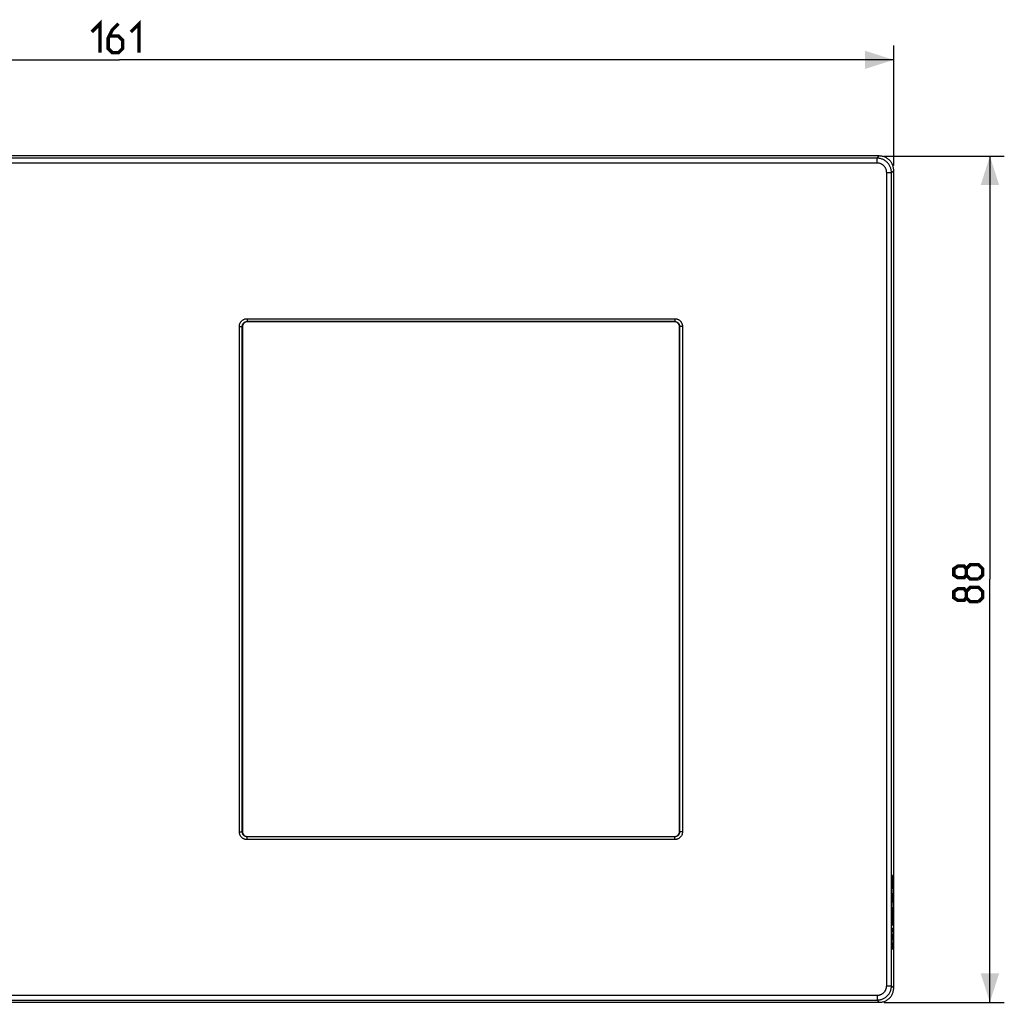
# Model space of a CAD drawing. Units: millimetres. Extents: x 139 to 347, y 136 to 238.
# Drawn here: x 245 to 347, y 136 to 238 of the extents above; entities that cross this region are included whole.
import ezdxf

# ---------------------------------------------------------------- set-up
doc = ezdxf.new("R2010")
doc.units = ezdxf.units.MM
doc.header["$LTSCALE"] = 23.1
doc.layers.get('0').update_dxf_attribs({"linetype": 'CONTINUOUS'})
for name, color, linetype in [('ASSI', 7, 'CONTINUOUS'), ('RACCORDO', 7, 'CONTINUOUS'), ('SCRITTE', 7, 'CONTINUOUS')]:
    doc.layers.add(name, color=color, linetype=linetype)
doc.styles.get("Standard").update_dxf_attribs({"font": 'txt', "width": 0.8})
doc.dimstyles.new('DIMSTYLE_1', dxfattribs={"dimtxt": 3, "dimasz": 3, "dimexe": 1.5, "dimexo": 0.5, "dimgap": 0.75, "dimtad": 1, "dimtxsty": 'STANDARD', "dimblk": '_FILLED', "dimblk1": '_FILLED', "dimblk2": '_FILLED', "dimcen": 0.09, "dimazin": 2, "dimtfac": 1, "dimtofl": 0, "dimtmove": 0, "dimatfit": 3, "dimldrblk": '_FILLED', "dimfxl": 1, "dimtolj": 1, "dimarcsym": 0})

# ---------------------------------------------------------------- blocks, each defined once
blk = doc.blocks.new('_FILLED')
at = {"color": 0, "linetype": 'BYBLOCK'}
blk.add_solid([(0, 0), (-1, 0.317), (-1, -0.317)], dxfattribs=at)
blk = doc.blocks.new('*D1')
at = {"color": 7, "linetype": 'CONTINUOUS'}
for p, q in [((174.84, 222.78), (174.84, 235.27)), ((335.84, 222.78), (335.84, 235.27)), ((174.84, 233.77), (255.34, 233.77)), ((335.84, 233.77), (255.34, 233.77))]:
    blk.add_line(p, q, dxfattribs=at)
at = {"color": 7, "linetype": 'CONTINUOUS', "xscale": 3, "yscale": 3, "zscale": 3, "rotation": 180}
blk.add_blockref('_FILLED', (174.84, 233.77), dxfattribs=at)
at = {"color": 7, "linetype": 'CONTINUOUS', "xscale": 3, "yscale": 3, "zscale": 3}
blk.add_blockref('_FILLED', (335.84, 233.77), dxfattribs=at)
at = {"color": 7, "linetype": 'CONTINUOUS', "insert": (255.34, 237.52), "char_height": 3, "width": 8.6786, "attachment_point": 2, "line_spacing_factor": 0.9}
blk.add_mtext('{\\ftxt;\\W0.0001;\\H0.0001;\\~}{\\ftxt;\\W1.9285714286;\\H3.0; }{\\ftxt;\\W0.0001;\\H0.0001;\\~}', dxfattribs=at)
blk = doc.blocks.new('*D2')
at = {"color": 7, "linetype": 'CONTINUOUS'}
for p, q in [((334.84, 223.77), (347.34, 223.77)), ((345.84, 223.77), (345.84, 179.77)), ((345.84, 135.77), (345.84, 179.77)), ((334.84, 135.77), (347.34, 135.77))]:
    blk.add_line(p, q, dxfattribs=at)
at = {"color": 7, "linetype": 'CONTINUOUS', "xscale": 3, "yscale": 3, "zscale": 3}
for p, rotation in [((345.84, 223.77), 90), ((345.84, 135.77), 270)]:
    blk.add_blockref('_FILLED', p, dxfattribs=dict(at, rotation=rotation))
at = {"color": 7, "linetype": 'CONTINUOUS', "insert": (342.09, 179.77), "char_height": 3, "width": 7.0714, "attachment_point": 2, "rotation": 90, "line_spacing_factor": 0.9}
blk.add_mtext('{\\ftxt;\\W0.0001;\\H0.0001;\\~}{\\ftxt;\\W1.5714285714;\\H3.0; }{\\ftxt;\\W0.0001;\\H0.0001;\\~}', dxfattribs=at)

msp = doc.modelspace()

# ---------------------------------------------------------------- linework, layer by layer
at = {"color": 7, "linetype": 'CONTINUOUS'}
for p, q in [((334.34, 223.774), (176.336, 223.774)), ((335.838, 137.272), (335.838, 222.276)), ((176.336, 135.774), (334.34, 135.774))]:
    msp.add_line(p, q, dxfattribs=at)
at = {"color": 7, "linetype": 'CONTINUOUS', "const_width": 0.35}
for points in [[(252.445, 236.667), (253.302, 237.524), (253.302, 234.524)], [(255.231, 237.524), (254.588, 236.881), (254.159, 236.024), (254.159, 234.952), (254.588, 234.524), (255.231, 234.524), (255.659, 234.952), (255.659, 235.81), (255.231, 236.238), (254.302, 236.238)], [(256.516, 236.667), (257.374, 237.524), (257.374, 234.524)], [(343.374, 180.202), (343.159, 179.917), (342.516, 179.917), (342.088, 180.202), (342.088, 180.845), (342.516, 181.131), (343.159, 181.131), (343.374, 180.845), (343.802, 181.274), (344.659, 181.274), (345.088, 180.845), (345.088, 180.202), (344.659, 179.774)], [(344.659, 179.774), (343.802, 179.774), (343.374, 180.202), (343.374, 180.845)], [(343.374, 177.845), (343.159, 177.56), (342.516, 177.56), (342.088, 177.845), (342.088, 178.488), (342.516, 178.774), (343.159, 178.774), (343.374, 178.488), (343.802, 178.917), (344.659, 178.917), (345.088, 178.488), (345.088, 177.845), (344.659, 177.417)], [(344.659, 177.417), (343.802, 177.417), (343.374, 177.845), (343.374, 178.488)]]:
    msp.add_lwpolyline(points, dxfattribs=at)
at = {"color": 7, "linetype": 'CONTINUOUS'}
for points in [[(335.838, 222.276), (335.835, 222.363), (335.828, 222.45), (335.815, 222.536), (335.797, 222.622), (335.775, 222.707), (335.747, 222.79), (335.715, 222.871), (335.678, 222.949), (335.637, 223.026), (335.591, 223.1), (335.542, 223.171), (335.488, 223.239), (335.429, 223.304), (335.367, 223.366), (335.302, 223.425), (335.234, 223.478), (335.162, 223.528), (335.088, 223.574), (335.012, 223.615), (334.934, 223.651), (334.853, 223.683), (334.77, 223.711), (334.686, 223.733), (334.6, 223.751), (334.514, 223.764), (334.427, 223.771), (334.34, 223.774)], [(334.34, 135.774), (334.427, 135.776), (334.514, 135.784), (334.6, 135.797), (334.686, 135.814), (334.771, 135.837), (334.854, 135.865), (334.935, 135.897), (335.013, 135.934), (335.09, 135.975), (335.164, 136.02), (335.235, 136.07), (335.303, 136.124), (335.368, 136.182), (335.43, 136.244), (335.489, 136.31), (335.542, 136.378), (335.592, 136.449), (335.638, 136.523), (335.679, 136.599), (335.715, 136.678), (335.747, 136.758), (335.775, 136.841), (335.797, 136.926), (335.815, 137.011), (335.828, 137.098), (335.835, 137.185), (335.838, 137.272)]]:
    msp.add_lwpolyline(points, dxfattribs=at)
at = {"layer": 'ASSI', "color": 7, "linetype": 'CONTINUOUS'}
for p, q in [((334.34, 223.774), (176.336, 223.774)), ((335.838, 137.272), (335.838, 222.276)), ((268.113, 206.049), (268.113, 153.499)), ((313.063, 206.549), (268.613, 206.549)), ((313.563, 153.499), (313.563, 206.049)), ((268.613, 152.999), (313.063, 152.999)), ((176.336, 135.774), (334.34, 135.774))]:
    msp.add_line(p, q, dxfattribs=at)
at = {"layer": 'ASSI', "color": 250, "linetype": 'CONTINUOUS'}
for p, q in [((334.108, 223.542), (176.568, 223.542)), ((334.108, 223.542), (334.34, 223.774)), ((334.108, 223.043), (334.108, 223.542)), ((334.108, 223.043), (176.568, 223.043)), ((335.606, 222.044), (335.838, 222.276)), ((335.107, 222.044), (335.606, 222.044)), ((335.107, 137.504), (335.107, 222.044)), ((335.606, 137.504), (335.606, 222.044)), ((268.604, 206.858), (268.604, 206.558)), ((268.604, 206.858), (313.072, 206.858)), ((313.072, 206.858), (313.072, 206.558)), ((267.804, 153.49), (267.804, 206.058)), ((267.804, 206.058), (268.104, 206.058)), ((268.104, 153.49), (268.104, 206.058)), ((268.104, 206.058), (268.113, 206.049)), ((268.604, 206.558), (313.072, 206.558)), ((268.604, 206.558), (268.613, 206.549)), ((313.072, 206.558), (313.063, 206.549)), ((313.572, 206.058), (313.563, 206.049)), ((313.872, 206.058), (313.572, 206.058)), ((313.572, 206.058), (313.572, 153.49)), ((313.872, 206.058), (313.872, 153.49)), ((267.804, 153.49), (268.104, 153.49)), ((268.104, 153.49), (268.113, 153.499)), ((268.604, 152.99), (268.613, 152.999)), ((313.072, 152.99), (268.604, 152.99)), ((268.604, 152.69), (268.604, 152.99)), ((313.072, 152.69), (268.604, 152.69)), ((313.072, 152.99), (313.063, 152.999)), ((313.072, 152.69), (313.072, 152.99)), ((313.572, 153.49), (313.563, 153.499)), ((313.872, 153.49), (313.572, 153.49)), ((335.107, 137.504), (335.606, 137.504)), ((335.606, 137.504), (335.838, 137.272)), ((176.568, 136.505), (334.108, 136.505)), ((334.108, 136.505), (334.108, 136.006)), ((176.568, 136.006), (334.108, 136.006)), ((334.108, 136.006), (334.34, 135.774))]:
    msp.add_line(p, q, dxfattribs=at)
for points in [[(335.606, 222.044), (335.604, 222.123), (335.597, 222.202), (335.587, 222.279), (335.573, 222.355), (335.555, 222.429), (335.534, 222.502), (335.508, 222.574), (335.479, 222.645), (335.447, 222.715), (335.411, 222.782), (335.371, 222.848), (335.328, 222.912), (335.282, 222.973), (335.233, 223.032), (335.181, 223.088), (335.126, 223.142), (335.069, 223.193), (335.009, 223.24), (334.947, 223.285), (334.882, 223.326), (334.816, 223.364), (334.746, 223.399), (334.673, 223.431), (334.598, 223.459), (334.521, 223.483), (334.441, 223.504), (334.36, 223.52), (334.277, 223.532), (334.193, 223.539), (334.108, 223.542)], [(335.107, 222.044), (335.105, 222.097), (335.101, 222.15), (335.094, 222.201), (335.085, 222.251), (335.073, 222.301), (335.059, 222.349), (335.042, 222.398), (335.022, 222.445), (335.001, 222.492), (334.977, 222.537), (334.95, 222.58), (334.922, 222.623), (334.891, 222.664), (334.858, 222.703), (334.824, 222.741), (334.787, 222.776), (334.749, 222.81), (334.709, 222.842), (334.667, 222.871), (334.625, 222.899), (334.58, 222.924), (334.533, 222.947), (334.485, 222.969), (334.435, 222.987), (334.383, 223.004), (334.33, 223.018), (334.276, 223.028), (334.221, 223.036), (334.165, 223.041), (334.108, 223.043)], [(267.804, 206.058), (267.806, 206.109), (267.81, 206.159), (267.819, 206.21), (267.83, 206.259), (267.844, 206.309), (267.862, 206.357), (267.883, 206.404), (267.906, 206.449), (267.933, 206.493), (267.962, 206.535), (267.993, 206.575), (268.027, 206.612), (268.063, 206.647), (268.102, 206.681), (268.143, 206.711), (268.186, 206.74), (268.232, 206.766), (268.281, 206.789), (268.331, 206.81), (268.384, 206.827), (268.438, 206.84), (268.493, 206.85), (268.548, 206.856), (268.604, 206.858)], [(313.072, 206.858), (313.123, 206.856), (313.173, 206.851), (313.224, 206.843), (313.273, 206.832), (313.323, 206.817), (313.371, 206.8), (313.418, 206.779), (313.463, 206.755), (313.507, 206.729), (313.549, 206.7), (313.589, 206.668), (313.626, 206.634), (313.661, 206.598), (313.694, 206.56), (313.725, 206.519), (313.754, 206.475), (313.78, 206.429), (313.803, 206.381), (313.824, 206.33), (313.841, 206.277), (313.854, 206.223), (313.864, 206.169), (313.87, 206.114), (313.872, 206.058)], [(268.104, 206.058), (268.105, 206.089), (268.108, 206.121), (268.113, 206.153), (268.12, 206.184), (268.129, 206.215), (268.14, 206.245), (268.153, 206.274), (268.168, 206.302), (268.184, 206.33), (268.203, 206.356), (268.222, 206.381), (268.244, 206.404), (268.266, 206.426), (268.29, 206.447), (268.316, 206.466), (268.343, 206.484), (268.372, 206.5), (268.402, 206.515), (268.434, 206.528), (268.467, 206.538), (268.5, 206.547), (268.535, 206.553), (268.569, 206.556), (268.604, 206.558)], [(313.072, 206.558), (313.103, 206.557), (313.135, 206.554), (313.167, 206.549), (313.198, 206.542), (313.229, 206.532), (313.259, 206.521), (313.288, 206.508), (313.316, 206.494), (313.344, 206.477), (313.37, 206.459), (313.395, 206.439), (313.418, 206.418), (313.44, 206.396), (313.461, 206.372), (313.48, 206.346), (313.498, 206.319), (313.514, 206.29), (313.529, 206.26), (313.542, 206.228), (313.552, 206.195), (313.561, 206.161), (313.567, 206.127), (313.57, 206.093), (313.572, 206.058)], [(268.604, 152.69), (268.553, 152.692), (268.502, 152.697), (268.452, 152.705), (268.402, 152.716), (268.353, 152.731), (268.305, 152.748), (268.258, 152.769), (268.212, 152.792), (268.169, 152.819), (268.127, 152.848), (268.087, 152.879), (268.049, 152.913), (268.014, 152.949), (267.981, 152.988), (267.95, 153.029), (267.922, 153.072), (267.895, 153.118), (267.872, 153.167), (267.852, 153.218), (267.835, 153.27), (267.821, 153.324), (267.812, 153.379), (267.806, 153.434), (267.804, 153.49)], [(268.604, 152.99), (268.572, 152.991), (268.54, 152.994), (268.509, 152.999), (268.478, 153.006), (268.447, 153.015), (268.417, 153.026), (268.388, 153.039), (268.359, 153.054), (268.332, 153.07), (268.306, 153.089), (268.281, 153.108), (268.257, 153.13), (268.235, 153.152), (268.215, 153.176), (268.195, 153.202), (268.177, 153.229), (268.161, 153.258), (268.147, 153.288), (268.134, 153.32), (268.123, 153.353), (268.115, 153.386), (268.109, 153.421), (268.105, 153.455), (268.104, 153.49)], [(313.572, 153.49), (313.571, 153.458), (313.568, 153.427), (313.563, 153.395), (313.555, 153.364), (313.546, 153.333), (313.535, 153.303), (313.522, 153.274), (313.508, 153.245), (313.491, 153.218), (313.473, 153.192), (313.453, 153.167), (313.432, 153.143), (313.409, 153.121), (313.386, 153.101), (313.36, 153.081), (313.333, 153.064), (313.304, 153.047), (313.274, 153.033), (313.242, 153.02), (313.209, 153.009), (313.175, 153.001), (313.141, 152.995), (313.106, 152.991), (313.072, 152.99)], [(313.872, 153.49), (313.87, 153.439), (313.865, 153.388), (313.857, 153.338), (313.846, 153.288), (313.831, 153.239), (313.814, 153.191), (313.793, 153.144), (313.769, 153.098), (313.743, 153.055), (313.714, 153.013), (313.682, 152.973), (313.648, 152.935), (313.612, 152.9), (313.574, 152.867), (313.533, 152.836), (313.489, 152.808), (313.443, 152.782), (313.395, 152.758), (313.344, 152.738), (313.291, 152.721), (313.237, 152.707), (313.183, 152.698), (313.128, 152.692), (313.072, 152.69)], [(334.108, 136.505), (334.161, 136.507), (334.213, 136.511), (334.265, 136.517), (334.315, 136.527), (334.365, 136.539), (334.413, 136.553), (334.462, 136.57), (334.509, 136.589), (334.555, 136.611), (334.601, 136.635), (334.644, 136.661), (334.687, 136.69), (334.728, 136.72), (334.767, 136.753), (334.804, 136.788), (334.84, 136.824), (334.874, 136.863), (334.906, 136.903), (334.935, 136.944), (334.963, 136.987), (334.988, 137.032), (335.011, 137.078), (335.033, 137.126), (335.051, 137.176), (335.068, 137.228), (335.082, 137.281), (335.092, 137.336), (335.1, 137.391), (335.105, 137.447), (335.107, 137.504)], [(334.108, 136.006), (334.187, 136.008), (334.266, 136.014), (334.343, 136.025), (334.419, 136.039), (334.493, 136.056), (334.566, 136.078), (334.638, 136.103), (334.709, 136.132), (334.779, 136.165), (334.846, 136.201), (334.912, 136.24), (334.976, 136.283), (335.037, 136.329), (335.096, 136.378), (335.152, 136.43), (335.206, 136.485), (335.257, 136.543), (335.304, 136.603), (335.349, 136.665), (335.39, 136.729), (335.428, 136.796), (335.463, 136.866), (335.495, 136.938), (335.523, 137.013), (335.547, 137.091), (335.568, 137.171), (335.584, 137.252), (335.596, 137.335), (335.603, 137.419), (335.606, 137.504)]]:
    msp.add_lwpolyline(points, dxfattribs=at)
at = {"layer": 'ASSI', "color": 7, "linetype": 'CONTINUOUS'}
for points in [[(335.838, 222.276), (335.835, 222.363), (335.828, 222.45), (335.815, 222.536), (335.797, 222.622), (335.775, 222.707), (335.747, 222.79), (335.715, 222.871), (335.678, 222.949), (335.637, 223.026), (335.591, 223.1), (335.542, 223.171), (335.488, 223.239), (335.429, 223.304), (335.367, 223.366), (335.302, 223.425), (335.234, 223.478), (335.162, 223.528), (335.088, 223.574), (335.012, 223.615), (334.934, 223.651), (334.853, 223.683), (334.77, 223.711), (334.686, 223.733), (334.6, 223.751), (334.514, 223.764), (334.427, 223.771), (334.34, 223.774)], [(334.34, 135.774), (334.427, 135.776), (334.514, 135.784), (334.6, 135.797), (334.686, 135.814), (334.771, 135.837), (334.854, 135.865), (334.935, 135.897), (335.013, 135.934), (335.09, 135.975), (335.164, 136.02), (335.235, 136.07), (335.303, 136.124), (335.368, 136.182), (335.43, 136.244), (335.489, 136.31), (335.542, 136.378), (335.592, 136.449), (335.638, 136.523), (335.679, 136.599), (335.715, 136.678), (335.747, 136.758), (335.775, 136.841), (335.797, 136.926), (335.815, 137.011), (335.828, 137.098), (335.835, 137.185), (335.838, 137.272)]]:
    msp.add_lwpolyline(points, dxfattribs=at)
for centre, major_axis in [((268.613, 206.049), (0.354, -0.354)), ((313.063, 206.049), (-0.354, -0.354)), ((268.613, 153.499), (0.354, 0.354)), ((313.063, 153.499), (-0.354, 0.354))]:
    msp.add_ellipse(centre, major_axis=major_axis, ratio=0.9996955, start_param=2.3563468, end_param=3.9268385, dxfattribs=at)
at = {"layer": 'RACCORDO', "color": 250, "linetype": 'CONTINUOUS'}
for p, q in [((334.108, 223.542), (176.568, 223.542)), ((334.108, 223.542), (334.34, 223.774)), ((334.108, 223.043), (334.108, 223.542)), ((334.108, 223.043), (176.568, 223.043)), ((335.606, 222.044), (335.838, 222.276)), ((335.107, 222.044), (335.606, 222.044)), ((335.107, 137.504), (335.107, 222.044)), ((335.606, 137.504), (335.606, 222.044)), ((268.604, 206.858), (268.604, 206.558)), ((268.604, 206.858), (313.072, 206.858)), ((313.072, 206.858), (313.072, 206.558)), ((267.804, 153.49), (267.804, 206.058)), ((267.804, 206.058), (268.104, 206.058)), ((268.104, 153.49), (268.104, 206.058)), ((268.104, 206.058), (268.113, 206.049)), ((268.604, 206.558), (313.072, 206.558)), ((268.604, 206.558), (268.613, 206.549)), ((313.072, 206.558), (313.063, 206.549)), ((313.572, 206.058), (313.563, 206.049)), ((313.872, 206.058), (313.572, 206.058)), ((313.572, 206.058), (313.572, 153.49)), ((313.872, 206.058), (313.872, 153.49)), ((267.804, 153.49), (268.104, 153.49)), ((268.104, 153.49), (268.113, 153.499)), ((268.604, 152.99), (268.613, 152.999)), ((313.072, 152.99), (268.604, 152.99)), ((268.604, 152.69), (268.604, 152.99)), ((313.072, 152.69), (268.604, 152.69)), ((313.072, 152.99), (313.063, 152.999)), ((313.072, 152.69), (313.072, 152.99)), ((313.572, 153.49), (313.563, 153.499)), ((313.872, 153.49), (313.572, 153.49)), ((335.107, 137.504), (335.606, 137.504)), ((335.606, 137.504), (335.838, 137.272)), ((176.568, 136.505), (334.108, 136.505)), ((334.108, 136.505), (334.108, 136.006)), ((176.568, 136.006), (334.108, 136.006)), ((334.108, 136.006), (334.34, 135.774))]:
    msp.add_line(p, q, dxfattribs=at)
at = {"layer": 'RACCORDO', "color": 7, "linetype": 'CONTINUOUS'}
for p, q in [((268.113, 206.049), (268.113, 153.499)), ((313.063, 206.549), (268.613, 206.549)), ((313.563, 153.499), (313.563, 206.049)), ((268.613, 152.999), (313.063, 152.999))]:
    msp.add_line(p, q, dxfattribs=at)
at = {"layer": 'RACCORDO', "color": 250, "linetype": 'CONTINUOUS'}
for points in [[(335.606, 222.044), (335.604, 222.123), (335.597, 222.202), (335.587, 222.279), (335.573, 222.355), (335.555, 222.429), (335.534, 222.502), (335.508, 222.574), (335.479, 222.645), (335.447, 222.715), (335.411, 222.782), (335.371, 222.848), (335.328, 222.912), (335.282, 222.973), (335.233, 223.032), (335.181, 223.088), (335.126, 223.142), (335.069, 223.193), (335.009, 223.24), (334.947, 223.285), (334.882, 223.326), (334.816, 223.364), (334.746, 223.399), (334.673, 223.431), (334.598, 223.459), (334.521, 223.483), (334.441, 223.504), (334.36, 223.52), (334.277, 223.532), (334.193, 223.539), (334.108, 223.542)], [(335.107, 222.044), (335.105, 222.097), (335.101, 222.15), (335.094, 222.201), (335.085, 222.251), (335.073, 222.301), (335.059, 222.349), (335.042, 222.398), (335.022, 222.445), (335.001, 222.492), (334.977, 222.537), (334.95, 222.58), (334.922, 222.623), (334.891, 222.664), (334.858, 222.703), (334.824, 222.741), (334.787, 222.776), (334.749, 222.81), (334.709, 222.842), (334.667, 222.871), (334.625, 222.899), (334.58, 222.924), (334.533, 222.947), (334.485, 222.969), (334.435, 222.987), (334.383, 223.004), (334.33, 223.018), (334.276, 223.028), (334.221, 223.036), (334.165, 223.041), (334.108, 223.043)], [(267.804, 206.058), (267.806, 206.109), (267.81, 206.159), (267.819, 206.21), (267.83, 206.259), (267.844, 206.309), (267.862, 206.357), (267.883, 206.404), (267.906, 206.449), (267.933, 206.493), (267.962, 206.535), (267.993, 206.575), (268.027, 206.612), (268.063, 206.647), (268.102, 206.681), (268.143, 206.711), (268.186, 206.74), (268.232, 206.766), (268.281, 206.789), (268.331, 206.81), (268.384, 206.827), (268.438, 206.84), (268.493, 206.85), (268.548, 206.856), (268.604, 206.858)], [(313.072, 206.858), (313.123, 206.856), (313.173, 206.851), (313.224, 206.843), (313.273, 206.832), (313.323, 206.817), (313.371, 206.8), (313.418, 206.779), (313.463, 206.755), (313.507, 206.729), (313.549, 206.7), (313.589, 206.668), (313.626, 206.634), (313.661, 206.598), (313.694, 206.56), (313.725, 206.519), (313.754, 206.475), (313.78, 206.429), (313.803, 206.381), (313.824, 206.33), (313.841, 206.277), (313.854, 206.223), (313.864, 206.169), (313.87, 206.114), (313.872, 206.058)], [(268.104, 206.058), (268.105, 206.089), (268.108, 206.121), (268.113, 206.153), (268.12, 206.184), (268.129, 206.215), (268.14, 206.245), (268.153, 206.274), (268.168, 206.302), (268.184, 206.33), (268.203, 206.356), (268.222, 206.381), (268.244, 206.404), (268.266, 206.426), (268.29, 206.447), (268.316, 206.466), (268.343, 206.484), (268.372, 206.5), (268.402, 206.515), (268.434, 206.528), (268.467, 206.538), (268.5, 206.547), (268.535, 206.553), (268.569, 206.556), (268.604, 206.558)], [(313.072, 206.558), (313.103, 206.557), (313.135, 206.554), (313.167, 206.549), (313.198, 206.542), (313.229, 206.532), (313.259, 206.521), (313.288, 206.508), (313.316, 206.494), (313.344, 206.477), (313.37, 206.459), (313.395, 206.439), (313.418, 206.418), (313.44, 206.396), (313.461, 206.372), (313.48, 206.346), (313.498, 206.319), (313.514, 206.29), (313.529, 206.26), (313.542, 206.228), (313.552, 206.195), (313.561, 206.161), (313.567, 206.127), (313.57, 206.093), (313.572, 206.058)], [(268.604, 152.69), (268.553, 152.692), (268.502, 152.697), (268.452, 152.705), (268.402, 152.716), (268.353, 152.731), (268.305, 152.748), (268.258, 152.769), (268.212, 152.792), (268.169, 152.819), (268.127, 152.848), (268.087, 152.879), (268.049, 152.913), (268.014, 152.949), (267.981, 152.988), (267.95, 153.029), (267.922, 153.072), (267.895, 153.118), (267.872, 153.167), (267.852, 153.218), (267.835, 153.27), (267.821, 153.324), (267.812, 153.379), (267.806, 153.434), (267.804, 153.49)], [(268.604, 152.99), (268.572, 152.991), (268.54, 152.994), (268.509, 152.999), (268.478, 153.006), (268.447, 153.015), (268.417, 153.026), (268.388, 153.039), (268.359, 153.054), (268.332, 153.07), (268.306, 153.089), (268.281, 153.108), (268.257, 153.13), (268.235, 153.152), (268.215, 153.176), (268.195, 153.202), (268.177, 153.229), (268.161, 153.258), (268.147, 153.288), (268.134, 153.32), (268.123, 153.353), (268.115, 153.386), (268.109, 153.421), (268.105, 153.455), (268.104, 153.49)], [(313.572, 153.49), (313.571, 153.458), (313.568, 153.427), (313.563, 153.395), (313.555, 153.364), (313.546, 153.333), (313.535, 153.303), (313.522, 153.274), (313.508, 153.245), (313.491, 153.218), (313.473, 153.192), (313.453, 153.167), (313.432, 153.143), (313.409, 153.121), (313.386, 153.101), (313.36, 153.081), (313.333, 153.064), (313.304, 153.047), (313.274, 153.033), (313.242, 153.02), (313.209, 153.009), (313.175, 153.001), (313.141, 152.995), (313.106, 152.991), (313.072, 152.99)], [(313.872, 153.49), (313.87, 153.439), (313.865, 153.388), (313.857, 153.338), (313.846, 153.288), (313.831, 153.239), (313.814, 153.191), (313.793, 153.144), (313.769, 153.098), (313.743, 153.055), (313.714, 153.013), (313.682, 152.973), (313.648, 152.935), (313.612, 152.9), (313.574, 152.867), (313.533, 152.836), (313.489, 152.808), (313.443, 152.782), (313.395, 152.758), (313.344, 152.738), (313.291, 152.721), (313.237, 152.707), (313.183, 152.698), (313.128, 152.692), (313.072, 152.69)], [(334.108, 136.505), (334.161, 136.507), (334.213, 136.511), (334.265, 136.517), (334.315, 136.527), (334.365, 136.539), (334.413, 136.553), (334.462, 136.57), (334.509, 136.589), (334.555, 136.611), (334.601, 136.635), (334.644, 136.661), (334.687, 136.69), (334.728, 136.72), (334.767, 136.753), (334.804, 136.788), (334.84, 136.824), (334.874, 136.863), (334.906, 136.903), (334.935, 136.944), (334.963, 136.987), (334.988, 137.032), (335.011, 137.078), (335.033, 137.126), (335.051, 137.176), (335.068, 137.228), (335.082, 137.281), (335.092, 137.336), (335.1, 137.391), (335.105, 137.447), (335.107, 137.504)], [(334.108, 136.006), (334.187, 136.008), (334.266, 136.014), (334.343, 136.025), (334.419, 136.039), (334.493, 136.056), (334.566, 136.078), (334.638, 136.103), (334.709, 136.132), (334.779, 136.165), (334.846, 136.201), (334.912, 136.24), (334.976, 136.283), (335.037, 136.329), (335.096, 136.378), (335.152, 136.43), (335.206, 136.485), (335.257, 136.543), (335.304, 136.603), (335.349, 136.665), (335.39, 136.729), (335.428, 136.796), (335.463, 136.866), (335.495, 136.938), (335.523, 137.013), (335.547, 137.091), (335.568, 137.171), (335.584, 137.252), (335.596, 137.335), (335.603, 137.419), (335.606, 137.504)]]:
    msp.add_lwpolyline(points, dxfattribs=at)
at = {"layer": 'RACCORDO', "color": 7, "linetype": 'CONTINUOUS'}
for centre, major_axis in [((268.613, 206.049), (0.354, -0.354)), ((313.063, 206.049), (-0.354, -0.354)), ((268.613, 153.499), (0.354, 0.354)), ((313.063, 153.499), (-0.354, 0.354))]:
    msp.add_ellipse(centre, major_axis=major_axis, ratio=0.9996955, start_param=2.3563468, end_param=3.9268385, dxfattribs=at)
at = {"layer": 'SCRITTE', "color": 250, "linetype": 'CONTINUOUS'}
for p, q in [((335.668, 148.441), (335.669, 148.537)), ((335.669, 148.537), (335.67, 148.607)), ((335.67, 148.607), (335.671, 148.632)), ((335.671, 148.658), (335.672, 148.684)), ((335.671, 148.632), (335.671, 148.658)), ((335.672, 148.684), (335.673, 148.71)), ((335.673, 148.71), (335.674, 148.737)), ((335.674, 148.737), (335.675, 148.763)), ((335.675, 148.763), (335.677, 148.789)), ((335.689, 148.466), (335.688, 148.454)), ((335.688, 148.454), (335.688, 148.441)), ((335.689, 148.477), (335.689, 148.466)), ((335.71, 148.462), (335.709, 148.473)), ((335.711, 148.45), (335.71, 148.462)), ((335.711, 148.437), (335.711, 148.45)), ((335.715, 148.824), (335.717, 148.805)), ((335.717, 148.805), (335.718, 148.787)), ((335.718, 148.787), (335.719, 148.759)), ((335.719, 148.759), (335.721, 148.718)), ((335.721, 148.718), (335.722, 148.694)), ((335.723, 148.65), (335.724, 148.65)), ((335.724, 148.666), (335.725, 148.681)), ((335.724, 148.65), (335.724, 148.666)), ((335.725, 148.709), (335.726, 148.722)), ((335.725, 148.695), (335.725, 148.709)), ((335.725, 148.681), (335.725, 148.695)), ((335.726, 148.722), (335.727, 148.734)), ((335.727, 148.748), (335.728, 148.761)), ((335.727, 148.734), (335.727, 148.748)), ((335.728, 148.761), (335.729, 148.774)), ((335.729, 148.774), (335.73, 148.785)), ((335.741, 148.874), (335.742, 148.881)), ((335.742, 148.881), (335.752, 148.928)), ((335.752, 148.521), (335.749, 148.503)), ((335.752, 148.928), (335.768, 149.01)), ((335.76, 148.559), (335.752, 148.521)), ((335.773, 148.632), (335.76, 148.559)), ((335.768, 149.01), (335.773, 149.034)), ((335.773, 149.034), (335.773, 148.632)), ((335.667, 148.306), (335.668, 148.441)), ((335.667, 148.122), (335.667, 148.306)), ((335.667, 147.964), (335.667, 148.122)), ((335.669, 147.577), (335.667, 147.964)), ((335.773, 147.454), (335.668, 146.841)), ((335.773, 147.577), (335.669, 147.577)), ((335.686, 148.37), (335.685, 148.347)), ((335.685, 148.347), (335.685, 148.323)), ((335.685, 148.323), (335.685, 148.26)), ((335.685, 148.26), (335.685, 148.171)), ((335.685, 148.171), (335.685, 148.09)), ((335.685, 148.09), (335.686, 147.979)), ((335.687, 148.414), (335.686, 148.393)), ((335.686, 148.393), (335.686, 148.37)), ((335.686, 147.979), (335.714, 147.979)), ((335.688, 148.441), (335.687, 148.428)), ((335.687, 148.428), (335.687, 148.414)), ((335.712, 148.424), (335.711, 148.437)), ((335.712, 148.41), (335.712, 148.424)), ((335.713, 148.389), (335.712, 148.41)), ((335.713, 148.366), (335.713, 148.389)), ((335.714, 148.338), (335.713, 148.366)), ((335.714, 148.298), (335.714, 148.338)), ((335.714, 148.253), (335.714, 148.298)), ((335.714, 148.218), (335.714, 148.253)), ((335.714, 147.979), (335.714, 148.218)), ((335.733, 148.32), (335.732, 148.304)), ((335.732, 148.304), (335.732, 148.286)), ((335.732, 148.286), (335.732, 148.263)), ((335.732, 148.263), (335.732, 148.238)), ((335.732, 148.238), (335.732, 147.993)), ((335.732, 147.993), (335.773, 147.993)), ((335.734, 148.352), (335.733, 148.337)), ((335.733, 148.337), (335.733, 148.32)), ((335.735, 148.371), (335.734, 148.362)), ((335.734, 148.362), (335.734, 148.352)), ((335.736, 148.389), (335.735, 148.38)), ((335.735, 148.38), (335.735, 148.371)), ((335.737, 148.406), (335.736, 148.397)), ((335.736, 148.397), (335.736, 148.389)), ((335.773, 147.993), (335.773, 147.577)), ((335.773, 147.015), (335.773, 147.454)), ((335.668, 146.841), (335.668, 146.437)), ((335.668, 146.437), (335.773, 145.81)), ((335.697, 146.631), (335.736, 146.823)), ((335.736, 146.423), (335.697, 146.631)), ((335.736, 146.823), (335.736, 146.423)), ((335.752, 146.906), (335.773, 147.015)), ((335.752, 146.338), (335.752, 146.906)), ((335.773, 145.744), (335.668, 145.557)), ((335.668, 145.557), (335.668, 145.144)), ((335.773, 146.223), (335.752, 146.338)), ((335.773, 145.81), (335.773, 146.223)), ((335.773, 145.336), (335.773, 145.744)), ((335.668, 145.144), (335.726, 144.727)), ((335.726, 144.727), (335.668, 144.314)), ((335.704, 145.25), (335.773, 145.336)), ((335.773, 144.754), (335.704, 145.25)), ((335.704, 144.205), (335.773, 144.695)), ((335.773, 144.695), (335.773, 144.754)), ((335.668, 144.314), (335.668, 143.897)), ((335.668, 143.897), (335.773, 143.716)), ((335.668, 143.491), (335.773, 143.491)), ((335.668, 143.074), (335.668, 143.491)), ((335.773, 144.115), (335.704, 144.205)), ((335.773, 143.716), (335.773, 144.115)), ((335.773, 143.491), (335.773, 143.074)), ((335.773, 143.074), (335.668, 143.074)), ((335.773, 142.276), (335.668, 142.919)), ((335.668, 142.919), (335.668, 142.502)), ((335.668, 142.502), (335.74, 142.109)), ((335.74, 142.109), (335.668, 141.728)), ((335.668, 141.274), (335.773, 141.908)), ((335.668, 141.728), (335.668, 141.274)), ((335.773, 141.908), (335.773, 142.276))]:
    msp.add_line(p, q, dxfattribs=at)
for points in [[(335.677, 148.789), (335.678, 148.812), (335.679, 148.824), (335.68, 148.834), (335.681, 148.845), (335.681, 148.855), (335.682, 148.864), (335.683, 148.872), (335.684, 148.88), (335.685, 148.888), (335.686, 148.895), (335.687, 148.901), (335.687, 148.906), (335.688, 148.911), (335.689, 148.915), (335.69, 148.919), (335.691, 148.923), (335.692, 148.926), (335.693, 148.929), (335.694, 148.931), (335.695, 148.932), (335.696, 148.933), (335.697, 148.933), (335.698, 148.933), (335.699, 148.933), (335.7, 148.932), (335.7, 148.931), (335.701, 148.929), (335.702, 148.927), (335.703, 148.925), (335.703, 148.923), (335.704, 148.919), (335.705, 148.915), (335.706, 148.911), (335.707, 148.906), (335.708, 148.901), (335.708, 148.896), (335.709, 148.89), (335.71, 148.885), (335.711, 148.879), (335.711, 148.873), (335.712, 148.866), (335.713, 148.86), (335.713, 148.851), (335.714, 148.842), (335.715, 148.833), (335.715, 148.824)], [(335.698, 148.542), (335.698, 148.542), (335.697, 148.541), (335.697, 148.54), (335.697, 148.54), (335.696, 148.538), (335.696, 148.537), (335.695, 148.536), (335.695, 148.534), (335.695, 148.532), (335.694, 148.53), (335.694, 148.527), (335.694, 148.525), (335.693, 148.522), (335.693, 148.519), (335.693, 148.515), (335.692, 148.512), (335.692, 148.508), (335.691, 148.504), (335.691, 148.5), (335.691, 148.496), (335.69, 148.492), (335.69, 148.487), (335.689, 148.477)], [(335.709, 148.473), (335.709, 148.478), (335.709, 148.483), (335.708, 148.488), (335.708, 148.493), (335.708, 148.497), (335.707, 148.501), (335.707, 148.506), (335.706, 148.509), (335.706, 148.513), (335.705, 148.517), (335.705, 148.52), (335.704, 148.523), (335.704, 148.526), (335.704, 148.529), (335.703, 148.531), (335.703, 148.533), (335.702, 148.535), (335.702, 148.537), (335.701, 148.538), (335.701, 148.539), (335.7, 148.54), (335.7, 148.541), (335.699, 148.542), (335.699, 148.542), (335.698, 148.542)], [(335.722, 148.694), (335.723, 148.681), (335.723, 148.675), (335.723, 148.669), (335.723, 148.663), (335.723, 148.657), (335.723, 148.65)], [(335.73, 148.785), (335.731, 148.796), (335.731, 148.802), (335.732, 148.808), (335.733, 148.814), (335.733, 148.819), (335.734, 148.825), (335.734, 148.83), (335.735, 148.835), (335.736, 148.84), (335.736, 148.844), (335.737, 148.849), (335.738, 148.853), (335.738, 148.858), (335.739, 148.861), (335.739, 148.865), (335.74, 148.868), (335.741, 148.871), (335.741, 148.874)], [(335.741, 148.45), (335.741, 148.447), (335.74, 148.445), (335.74, 148.442), (335.74, 148.439), (335.739, 148.436), (335.739, 148.432), (335.739, 148.428), (335.738, 148.424), (335.738, 148.42), (335.737, 148.416), (335.737, 148.406)], [(335.749, 148.503), (335.748, 148.495), (335.746, 148.486), (335.745, 148.477), (335.744, 148.468), (335.742, 148.459), (335.741, 148.45)]]:
    msp.add_lwpolyline(points, dxfattribs=at)

# ---------------------------------------------------------------- dimensions: what is measured, and where the dimension line sits
at = {"color": 7, "linetype": 'CONTINUOUS'}
dim = msp.add_linear_dim(base=(335.838, 233.774), p1=(174.838, 222.276), p2=(335.838, 222.276), text='{\\ftxt;\\W0.0001;\\H0.0001;\\~}{\\ftxt;\\W1.9285714286;\\H3.0; }{\\ftxt;\\W0.0001;\\H0.0001;\\~}', dimstyle='DIMSTYLE_1', dxfattribs=at)
dim.commit()
dim.dimension.update_dxf_attribs({"geometry": '*D1', "text_midpoint": (254.909, 233.774), "dimtype": 160})
dim = msp.add_linear_dim(base=(345.838, 135.774), p1=(334.34, 223.774), p2=(334.34, 135.774), angle=270, text='{\\ftxt;\\W0.0001;\\H0.0001;\\~}{\\ftxt;\\W1.5714285714;\\H3.0; }{\\ftxt;\\W0.0001;\\H0.0001;\\~}', dimstyle='DIMSTYLE_1', dxfattribs=at)
dim.commit()
dim.dimension.update_dxf_attribs({"geometry": '*D2', "text_midpoint": (345.838, 179.345), "dimtype": 160})

doc.saveas('drawing.dxf')
